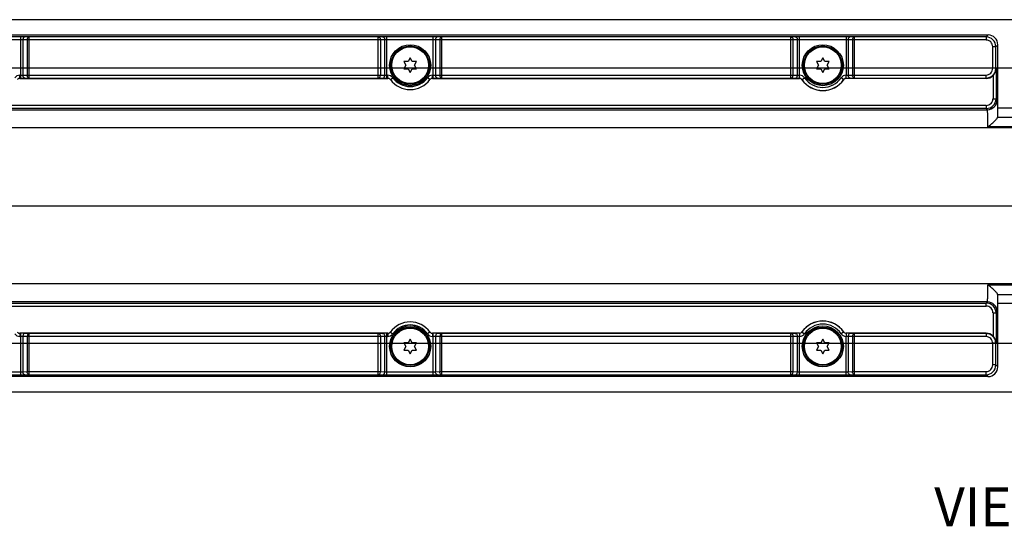
# Model space of a CAD drawing. Units: inches. Extents: x 0.7 to 21.3, y 0.5 to 16.
# Drawn here: x 10 to 13.2, y 7.1 to 8.7 of the extents above; entities that cross this region are included whole.
import ezdxf

# ---------------------------------------------------------------- set-up
doc = ezdxf.new("R2010")
doc.units = ezdxf.units.IN
doc.header["$LTSCALE"] = 1.21
doc.header["$MEASUREMENT"] = 0
doc.linetypes.add('CENTER', pattern=[0.6, 0.375, -0.075, 0.075, -0.075])
doc.layers.get('0').update_dxf_attribs({"linetype": 'CONTINUOUS'})
for name, color, linetype in [('AXIS', 7, 'CONTINUOUS'), ('NOTES', 7, 'CONTINUOUS'), ('SCHEME_DIMS', 7, 'CONTINUOUS')]:
    doc.layers.add(name, color=color, linetype=linetype)
doc.dimstyles.new('DIMSTYLE_1', dxfattribs={"dimtxt": 0.1, "dimasz": 0.1875, "dimexe": 0.125, "dimexo": 0.0625, "dimgap": 0.1, "dimtad": 0, "dimtih": 1, "dimtoh": 1, "dimdec": 1, "dimlfac": 2, "dimzin": 4, "dimdsep": 46, "dimtxsty": 'STANDARD', "dimblk": '_FILLED', "dimblk1": '_FILLED', "dimblk2": '_FILLED', "dimcen": 0.09, "dimadec": 0, "dimazin": 0, "dimtp": 0.1, "dimtm": 0.1, "dimtfac": 1, "dimtdec": 1, "dimtofl": 0, "dimtmove": 0, "dimatfit": 3, "dimldrblk": '_FILLED', "dimfxl": 1, "dimtolj": 1, "dimtzin": 4, "dimarcsym": 0})

# ---------------------------------------------------------------- blocks, each defined once
blk = doc.blocks.new('_FILLED')
at = {"color": 0, "linetype": 'BYBLOCK'}
blk.add_solid([(0, 0), (-1, 0.167), (-1, -0.167)], dxfattribs=at)
blk = doc.blocks.new('*D8')
at = {"layer": 'SCHEME_DIMS', "color": 7, "linetype": 'CONTINUOUS'}
for p, q in [((20.0849, 8.1062), (20.0849, 8.5062)), ((7.7131, 8.1062), (20.2099, 8.1062)), ((19.4258, 7.5069), (20.2099, 7.5069)), ((20.0849, 7.5069), (20.0849, 7.1069))]:
    blk.add_line(p, q, dxfattribs=at)
at = {"layer": 'SCHEME_DIMS', "color": 7, "linetype": 'CONTINUOUS', "xscale": 0.1875, "yscale": 0.1875, "zscale": 0.1875}
for p, rotation in [((20.0849, 8.1062), 270), ((20.0849, 7.5069), 90)]:
    blk.add_blockref('_FILLED', p, dxfattribs=dict(at, rotation=rotation))
at = {"layer": 'SCHEME_DIMS', "color": 7, "linetype": 'CONTINUOUS', "insert": (19.9849, 7.9315), "char_height": 0.1, "width": 0.6, "attachment_point": 2, "line_spacing_factor": 0.9}
blk.add_mtext('30.4\\P[1.20]', dxfattribs=at)
blk = doc.blocks.new('*D10')
at = {"layer": 'SCHEME_DIMS', "color": 7, "linetype": 'CONTINUOUS'}
for p, q in [((6.8644, 8.5491), (6.0082, 8.5491)), ((6.1332, 8.5491), (6.1332, 8.3312)), ((18.8206, 8.5491), (7.0264, 8.5491)), ((6.1332, 7.6633), (6.1332, 7.8812)), ((18.8108, 7.6633), (6.0082, 7.6633))]:
    blk.add_line(p, q, dxfattribs=at)
at = {"layer": 'SCHEME_DIMS', "color": 7, "linetype": 'CONTINUOUS', "xscale": 0.1875, "yscale": 0.1875, "zscale": 0.1875}
for p, rotation in [((6.1332, 8.5491), 90), ((6.1332, 7.6633), 270)]:
    blk.add_blockref('_FILLED', p, dxfattribs=dict(at, rotation=rotation))
at = {"layer": 'SCHEME_DIMS', "color": 7, "linetype": 'CONTINUOUS', "insert": (6.0332, 8.2312), "char_height": 0.1, "width": 0.6, "attachment_point": 2, "line_spacing_factor": 0.9}
blk.add_mtext('45.0\\P[1.77]', dxfattribs=at)

msp = doc.modelspace()

# ---------------------------------------------------------------- linework, layer by layer
at = {"color": 7, "linetype": 'CONTINUOUS'}
for p, q in [((19.3633, 8.7056), (7.2298, 8.7056)), ((7.7203, 8.6564), (13.1642, 8.6564)), ((13.1642, 8.6564), (13.1578, 8.65)), ((10.0494, 8.6503), (9.9001, 8.6503)), ((10.0494, 8.6405), (9.9001, 8.6405)), ((10.0494, 8.5169), (10.0494, 8.6503)), ((10.0633, 8.6502), (10.0494, 8.6503)), ((10.0563, 8.6404), (10.0494, 8.6405)), ((10.0563, 8.6404), (10.0563, 8.5269)), ((10.0703, 8.6402), (10.0563, 8.6404)), ((10.0772, 8.65), (10.0633, 8.6502)), ((10.0703, 8.6402), (10.0703, 8.5274)), ((11.2079, 8.6402), (10.0703, 8.6402)), ((10.0772, 8.5176), (10.0772, 8.65)), ((11.201, 8.65), (10.0772, 8.65)), ((11.2149, 8.6502), (11.201, 8.65)), ((11.201, 8.5176), (11.201, 8.65)), ((11.2218, 8.6404), (11.2079, 8.6402)), ((11.2079, 8.6402), (11.2079, 8.5274)), ((11.2288, 8.6503), (11.2149, 8.6502)), ((11.2288, 8.6405), (11.2218, 8.6404)), ((11.2218, 8.5269), (11.2218, 8.6404)), ((11.2288, 8.5169), (11.2288, 8.6503)), ((11.3781, 8.6503), (11.2288, 8.6503)), ((11.3781, 8.6405), (11.2288, 8.6405)), ((11.3781, 8.5169), (11.3781, 8.6503)), ((11.392, 8.6502), (11.3781, 8.6503)), ((11.3851, 8.6404), (11.3781, 8.6405)), ((11.3851, 8.6404), (11.3851, 8.5269)), ((11.399, 8.6402), (11.3851, 8.6404)), ((11.406, 8.65), (11.392, 8.6502)), ((11.399, 8.6402), (11.399, 8.5274)), ((12.5367, 8.6402), (11.399, 8.6402)), ((11.406, 8.5176), (11.406, 8.65)), ((12.5297, 8.65), (11.406, 8.65)), ((12.5436, 8.6502), (12.5297, 8.65)), ((12.5297, 8.5176), (12.5297, 8.65)), ((12.5506, 8.6404), (12.5367, 8.6402)), ((12.5367, 8.5274), (12.5367, 8.6402)), ((12.5575, 8.6503), (12.5436, 8.6502)), ((12.5575, 8.6405), (12.5506, 8.6404)), ((12.5506, 8.5269), (12.5506, 8.6404)), ((12.5575, 8.5267), (12.5575, 8.6503)), ((12.7069, 8.6503), (12.5575, 8.6503)), ((12.7069, 8.6405), (12.5575, 8.6405)), ((12.7069, 8.6503), (12.7069, 8.5267)), ((12.7208, 8.6502), (12.7069, 8.6503)), ((12.7138, 8.6404), (12.7069, 8.6405)), ((12.7138, 8.6404), (12.7138, 8.5269)), ((12.7277, 8.6402), (12.7138, 8.6404)), ((12.7347, 8.65), (12.7208, 8.6502)), ((12.7277, 8.6402), (12.7277, 8.5274)), ((13.1578, 8.6402), (12.7277, 8.6402)), ((12.7347, 8.5176), (12.7347, 8.65)), ((13.1578, 8.65), (12.7347, 8.65)), ((13.1578, 8.65), (13.1578, 8.6402)), ((13.1957, 8.6249), (13.1893, 8.6185)), ((13.1957, 8.4212), (13.1957, 8.6249)), ((13.1795, 8.549), (13.1795, 8.6185)), ((13.1893, 8.6185), (13.1795, 8.6185)), ((13.1893, 8.549), (13.1893, 8.6185)), ((11.2831, 8.5707), (11.2899, 8.559)), ((11.2967, 8.5707), (11.2831, 8.5707)), ((11.3035, 8.5825), (11.2967, 8.5707)), ((11.3102, 8.5707), (11.3035, 8.5825)), ((11.3238, 8.5707), (11.3102, 8.5707)), ((11.317, 8.559), (11.3238, 8.5707)), ((12.6119, 8.5707), (12.6186, 8.559)), ((12.6254, 8.5707), (12.6119, 8.5707)), ((12.6322, 8.5825), (12.6254, 8.5707)), ((12.639, 8.5707), (12.6322, 8.5825)), ((12.6526, 8.5707), (12.639, 8.5707)), ((12.6458, 8.559), (12.6526, 8.5707)), ((11.2899, 8.559), (11.2831, 8.5472)), ((11.2831, 8.5472), (11.2967, 8.5472)), ((11.2967, 8.5472), (11.3035, 8.5355)), ((11.3035, 8.5355), (11.3102, 8.5472)), ((11.3102, 8.5472), (11.3238, 8.5472)), ((11.3238, 8.5472), (11.317, 8.559)), ((12.6186, 8.559), (12.6119, 8.5472)), ((12.6119, 8.5472), (12.6254, 8.5472)), ((12.6254, 8.5472), (12.6322, 8.5355)), ((12.6322, 8.5355), (12.639, 8.5472)), ((12.639, 8.5472), (12.6526, 8.5472)), ((12.6526, 8.5472), (12.6458, 8.559)), ((13.1893, 8.549), (13.1795, 8.549)), ((13.1893, 8.549), (13.19, 8.5477)), ((13.19, 8.5477), (13.19, 8.451)), ((10.0462, 8.5165), (11.232, 8.5165)), ((10.0465, 8.5169), (10.0465, 8.5267)), ((10.0465, 8.5267), (10.0494, 8.5267)), ((10.0465, 8.5169), (10.0494, 8.5169)), ((10.0494, 8.5267), (10.0563, 8.5269)), ((10.0494, 8.5169), (10.0633, 8.5171)), ((10.0563, 8.5269), (10.0703, 8.5274)), ((10.0633, 8.5171), (10.0772, 8.5176)), ((10.0703, 8.5274), (11.2079, 8.5274)), ((10.0772, 8.5176), (11.201, 8.5176)), ((11.201, 8.5176), (11.2149, 8.5171)), ((11.2079, 8.5274), (11.2218, 8.5269)), ((11.2149, 8.5171), (11.2288, 8.5169)), ((11.2218, 8.5269), (11.2288, 8.5267)), ((11.2288, 8.5267), (11.2317, 8.5267)), ((11.2288, 8.5169), (11.2317, 8.5169)), ((11.2317, 8.5169), (11.2317, 8.5267)), ((11.2397, 8.5128), (11.2477, 8.5186)), ((11.3672, 8.5128), (11.3593, 8.5186)), ((11.375, 8.5165), (12.5569, 8.5165)), ((11.3752, 8.5169), (11.3752, 8.5267)), ((11.3752, 8.5267), (11.3781, 8.5267)), ((11.3752, 8.5169), (11.3781, 8.5169)), ((11.3781, 8.5267), (11.3851, 8.5269)), ((11.3781, 8.5169), (11.392, 8.5171)), ((11.3851, 8.5269), (11.399, 8.5274)), ((11.392, 8.5171), (11.406, 8.5176)), ((11.399, 8.5274), (12.5367, 8.5274)), ((11.406, 8.5176), (12.5297, 8.5176)), ((12.5297, 8.5176), (12.5436, 8.5171)), ((12.5367, 8.5274), (12.5506, 8.5269)), ((12.5436, 8.5171), (12.5571, 8.5169)), ((12.5506, 8.5269), (12.5573, 8.5267)), ((12.5569, 8.5165), (12.5571, 8.5169)), ((12.5571, 8.5169), (12.5573, 8.5267)), ((12.5573, 8.5169), (12.5575, 8.5267)), ((12.565, 8.5123), (12.5652, 8.5126)), ((12.5652, 8.5126), (12.5733, 8.5182)), ((12.6992, 8.5126), (12.6911, 8.5182)), ((12.6992, 8.5126), (12.6994, 8.5123)), ((12.7071, 8.5169), (12.7069, 8.5267)), ((12.7071, 8.5267), (12.7138, 8.5269)), ((12.7073, 8.5169), (12.7071, 8.5267)), ((12.7073, 8.5169), (12.7208, 8.5171)), ((12.7073, 8.5169), (12.7075, 8.5165)), ((13.1584, 8.5165), (12.7075, 8.5165)), ((12.7138, 8.5269), (12.7277, 8.5274)), ((12.7208, 8.5171), (12.7347, 8.5176)), ((12.7277, 8.5274), (13.1578, 8.5274)), ((12.7347, 8.5176), (13.1578, 8.5176)), ((13.1578, 8.5176), (13.1578, 8.5274)), ((13.1578, 8.5176), (13.1584, 8.5165)), ((13.1802, 8.5253), (13.1802, 8.451)), ((13.1802, 8.451), (13.19, 8.451)), ((13.19, 8.451), (13.1936, 8.4473)), ((7.7223, 8.4158), (13.1622, 8.4158)), ((13.1585, 8.4293), (7.726, 8.4293)), ((13.1585, 8.4195), (7.726, 8.4195)), ((13.1585, 8.4293), (13.1585, 8.4195)), ((13.1585, 8.4195), (13.1622, 8.4158)), ((13.1957, 8.4212), (13.3975, 8.4212)), ((13.1951, 8.3917), (13.1951, 8.3912)), ((13.1952, 8.3917), (13.398, 8.3917)), ((19.2496, 8.3568), (7.3343, 8.3568)), ((13.4294, 8.3603), (13.1637, 8.3603)), ((7.3343, 7.8556), (19.2496, 7.8556)), ((13.1637, 7.8521), (13.4294, 7.8521)), ((13.1952, 7.8208), (13.398, 7.8208)), ((13.1622, 7.7966), (7.7223, 7.7966)), ((7.726, 7.793), (13.1585, 7.793)), ((7.726, 7.7831), (13.1585, 7.7831)), ((13.1622, 7.7966), (13.1585, 7.793)), ((13.1585, 7.7831), (13.1585, 7.793)), ((13.1957, 7.5876), (13.1957, 7.7913)), ((13.3975, 7.7913), (13.1957, 7.7913)), ((13.1802, 7.7615), (13.1802, 7.6871)), ((13.1802, 7.7615), (13.19, 7.7615)), ((13.1936, 7.7651), (13.19, 7.7615)), ((13.19, 7.7615), (13.19, 7.6648)), ((11.232, 7.6959), (10.0462, 7.6959)), ((10.0465, 7.6956), (10.0465, 7.6857)), ((10.0494, 7.6956), (10.0465, 7.6956)), ((10.0494, 7.6857), (10.0465, 7.6857)), ((10.0494, 7.5621), (10.0494, 7.6956)), ((10.0633, 7.6954), (10.0494, 7.6956)), ((10.0563, 7.6855), (10.0494, 7.6857)), ((10.0563, 7.6855), (10.0563, 7.572)), ((10.0703, 7.685), (10.0563, 7.6855)), ((10.0772, 7.6949), (10.0633, 7.6954)), ((10.0703, 7.685), (10.0703, 7.5723)), ((11.2079, 7.685), (10.0703, 7.685)), ((10.0772, 7.5624), (10.0772, 7.6949)), ((11.201, 7.6949), (10.0772, 7.6949)), ((11.2149, 7.6954), (11.201, 7.6949)), ((11.201, 7.5624), (11.201, 7.6949)), ((11.2218, 7.6855), (11.2079, 7.685)), ((11.2079, 7.685), (11.2079, 7.5723)), ((11.2288, 7.6956), (11.2149, 7.6954)), ((11.2288, 7.6857), (11.2218, 7.6855)), ((11.2218, 7.572), (11.2218, 7.6855)), ((11.2288, 7.5621), (11.2288, 7.6956)), ((11.2317, 7.6956), (11.2288, 7.6956)), ((11.2317, 7.6857), (11.2288, 7.6857)), ((11.2317, 7.6956), (11.2317, 7.6857)), ((11.2397, 7.6997), (11.2477, 7.6939)), ((11.3035, 7.677), (11.2967, 7.6652)), ((11.3102, 7.6652), (11.3035, 7.677)), ((11.3672, 7.6997), (11.3593, 7.6939)), ((12.5569, 7.6959), (11.375, 7.6959)), ((11.3752, 7.6956), (11.3752, 7.6857)), ((11.3781, 7.6956), (11.3752, 7.6956)), ((11.3781, 7.6857), (11.3752, 7.6857)), ((11.3781, 7.5621), (11.3781, 7.6956)), ((11.392, 7.6954), (11.3781, 7.6956)), ((11.3851, 7.6855), (11.3781, 7.6857)), ((11.3851, 7.6855), (11.3851, 7.572)), ((11.399, 7.685), (11.3851, 7.6855)), ((11.406, 7.6949), (11.392, 7.6954)), ((11.399, 7.685), (11.399, 7.5723)), ((12.5367, 7.685), (11.399, 7.685)), ((11.406, 7.5624), (11.406, 7.6949)), ((12.5297, 7.6949), (11.406, 7.6949)), ((12.5436, 7.6954), (12.5297, 7.6949)), ((12.5297, 7.5624), (12.5297, 7.6949)), ((12.5506, 7.6855), (12.5367, 7.685)), ((12.5367, 7.5723), (12.5367, 7.685)), ((12.5571, 7.6956), (12.5436, 7.6954)), ((12.5573, 7.6857), (12.5506, 7.6855)), ((12.5506, 7.572), (12.5506, 7.6855)), ((12.5571, 7.6956), (12.5569, 7.6959)), ((12.5571, 7.6956), (12.5573, 7.6857)), ((12.5573, 7.6956), (12.5575, 7.6857)), ((12.5575, 7.5621), (12.5575, 7.6857)), ((12.5652, 7.6998), (12.565, 7.7001)), ((12.5652, 7.6998), (12.5733, 7.6942)), ((12.6322, 7.677), (12.6254, 7.6652)), ((12.639, 7.6652), (12.6322, 7.677)), ((12.6992, 7.6998), (12.6911, 7.6942)), ((12.6994, 7.7001), (12.6992, 7.6998)), ((12.7071, 7.6956), (12.7069, 7.6857)), ((12.7069, 7.5621), (12.7069, 7.6857)), ((12.7073, 7.6956), (12.7071, 7.6857)), ((12.7138, 7.6855), (12.7071, 7.6857)), ((12.7075, 7.6959), (12.7073, 7.6956)), ((12.7208, 7.6954), (12.7073, 7.6956)), ((13.1584, 7.6959), (12.7075, 7.6959)), ((12.7138, 7.6855), (12.7138, 7.572)), ((12.7277, 7.685), (12.7138, 7.6855)), ((12.7347, 7.6949), (12.7208, 7.6954)), ((12.7277, 7.685), (12.7277, 7.5723)), ((13.1578, 7.685), (12.7277, 7.685)), ((12.7347, 7.5624), (12.7347, 7.6949)), ((13.1578, 7.6949), (12.7347, 7.6949)), ((13.1584, 7.6959), (13.1578, 7.6949)), ((13.1578, 7.6949), (13.1578, 7.685)), ((11.2831, 7.6652), (11.2899, 7.6535)), ((11.2967, 7.6652), (11.2831, 7.6652)), ((11.2899, 7.6535), (11.2831, 7.6417)), ((11.2831, 7.6417), (11.2967, 7.6417)), ((11.2967, 7.6417), (11.3035, 7.63)), ((11.3035, 7.63), (11.3102, 7.6417)), ((11.3238, 7.6652), (11.3102, 7.6652)), ((11.3102, 7.6417), (11.3238, 7.6417)), ((11.317, 7.6535), (11.3238, 7.6652)), ((11.3238, 7.6417), (11.317, 7.6535)), ((12.6119, 7.6652), (12.6186, 7.6535)), ((12.6254, 7.6652), (12.6119, 7.6652)), ((12.6186, 7.6535), (12.6119, 7.6417)), ((12.6119, 7.6417), (12.6254, 7.6417)), ((12.6254, 7.6417), (12.6322, 7.63)), ((12.6322, 7.63), (12.639, 7.6417)), ((12.6526, 7.6652), (12.639, 7.6652)), ((12.639, 7.6417), (12.6526, 7.6417)), ((12.6458, 7.6535), (12.6526, 7.6652)), ((12.6526, 7.6417), (12.6458, 7.6535)), ((13.1893, 7.6634), (13.1795, 7.6634)), ((13.1795, 7.5939), (13.1795, 7.6634)), ((13.19, 7.6648), (13.1893, 7.6634)), ((13.1893, 7.5939), (13.1893, 7.6634)), ((13.1893, 7.5939), (13.1795, 7.5939)), ((13.1893, 7.5939), (13.1957, 7.5876)), ((13.1642, 7.5561), (7.7203, 7.5561)), ((9.9001, 7.5719), (10.0494, 7.5719)), ((9.9001, 7.5621), (10.0494, 7.5621)), ((10.0494, 7.5719), (10.0563, 7.572)), ((10.0494, 7.5621), (10.0633, 7.5622)), ((10.0563, 7.572), (10.0703, 7.5723)), ((10.0633, 7.5622), (10.0772, 7.5624)), ((10.0703, 7.5723), (11.2079, 7.5723)), ((10.0772, 7.5624), (11.201, 7.5624)), ((11.201, 7.5624), (11.2149, 7.5622)), ((11.2079, 7.5723), (11.2218, 7.572)), ((11.2149, 7.5622), (11.2288, 7.5621)), ((11.2218, 7.572), (11.2288, 7.5719)), ((11.2288, 7.5719), (11.3781, 7.5719)), ((11.2288, 7.5621), (11.3781, 7.5621)), ((11.3781, 7.5719), (11.3851, 7.572)), ((11.3781, 7.5621), (11.392, 7.5622)), ((11.3851, 7.572), (11.399, 7.5723)), ((11.392, 7.5622), (11.406, 7.5624)), ((11.399, 7.5723), (12.5367, 7.5723)), ((11.406, 7.5624), (12.5297, 7.5624)), ((12.5297, 7.5624), (12.5436, 7.5622)), ((12.5367, 7.5723), (12.5506, 7.572)), ((12.5436, 7.5622), (12.5575, 7.5621)), ((12.5506, 7.572), (12.5575, 7.5719)), ((12.5575, 7.5719), (12.7069, 7.5719)), ((12.5575, 7.5621), (12.7069, 7.5621)), ((12.7069, 7.5719), (12.7138, 7.572)), ((12.7069, 7.5621), (12.7208, 7.5622)), ((12.7138, 7.572), (12.7277, 7.5723)), ((12.7208, 7.5622), (12.7347, 7.5624)), ((12.7277, 7.5723), (13.1578, 7.5723)), ((12.7347, 7.5624), (13.1578, 7.5624)), ((13.1578, 7.5624), (13.1578, 7.5723)), ((13.1578, 7.5624), (13.1642, 7.5561)), ((7.2298, 7.5069), (19.3633, 7.5069))]:
    msp.add_line(p, q, dxfattribs=at)
for centre, radius in [((11.3035, 8.559), 0.062), ((11.3035, 8.559), 0.059), ((12.6322, 8.559), 0.062), ((12.6322, 8.559), 0.059), ((11.3035, 7.6535), 0.062), ((11.3035, 7.6535), 0.059), ((12.6322, 7.6535), 0.062), ((12.6322, 7.6535), 0.059)]:
    msp.add_circle(centre, radius, dxfattribs=at)
for centre, radius, start, end in [((13.1578, 8.6185), 0.0315, 0.0042, 89.9958), ((13.1578, 8.6185), 0.0216, 359.9966, 90.0034), ((10.0465, 8.507), 0.0197, 90.0106, 144.0866), ((10.0465, 8.507), 0.00988, 90.0817, 144.1015), ((9.9747, 8.5688), 0.0886, 323.8094, 324.094), ((11.2317, 8.507), 0.0197, 35.9134, 89.9894), ((11.2317, 8.507), 0.00988, 35.8985, 89.9183), ((11.3035, 8.5688), 0.0886, 215.906, 216.1905), ((11.232, 8.5067), 0.00985, 36.1883, 89.9896), ((11.3035, 8.559), 0.0787, 216.1956, 323.8044), ((11.3035, 8.559), 0.0689, 215.9206, 324.0794), ((11.3752, 8.507), 0.0197, 90.0106, 144.0866), ((11.375, 8.5067), 0.00985, 90.0104, 143.8117), ((11.3752, 8.507), 0.00988, 90.0817, 144.1015), ((11.3035, 8.5688), 0.0886, 323.8094, 324.094), ((12.5569, 8.5067), 0.00984, 34.7844, 90.0023), ((12.5571, 8.5063), 0.0106, 88.7618, 89.9476), ((12.5573, 8.5216), 0.0051, 87.4522, 89.9117), ((12.5571, 8.507), 0.00982, 34.6264, 88.7678), ((12.5571, 8.507), 0.0197, 34.668, 88.7283), ((12.6322, 8.559), 0.0818, 214.7868, 325.2132), ((12.6322, 8.559), 0.0815, 214.6702, 325.3298), ((12.6322, 8.559), 0.0716, 214.6702, 325.3298), ((12.7073, 8.507), 0.0197, 91.2717, 145.332), ((12.7073, 8.507), 0.00982, 91.2322, 145.3736), ((12.7075, 8.5067), 0.00984, 89.9977, 145.2156), ((12.7071, 8.5216), 0.0051, 90.0883, 92.5478), ((12.7073, 8.5063), 0.0106, 90.0524, 91.2382), ((13.1585, 8.451), 0.0315, 270.0041, 359.9959), ((13.1585, 8.451), 0.0216, 269.9966, 0.0034), ((13.1621, 8.4473), 0.0315, 270.0211, 359.9789), ((13.1585, 7.7615), 0.0315, 0.0041, 89.9959), ((13.1585, 7.7615), 0.0216, 359.9966, 90.0034), ((13.1621, 7.7651), 0.0315, 0.0211, 89.9789), ((11.3035, 7.6535), 0.0787, 36.1956, 143.8044), ((11.3035, 7.6535), 0.0689, 35.9206, 144.0794), ((12.6322, 7.6535), 0.0818, 34.7868, 145.2132), ((12.6322, 7.6535), 0.0815, 34.6702, 145.3298), ((12.6322, 7.6535), 0.0716, 34.6702, 145.3298), ((10.0465, 7.7054), 0.0197, 215.9134, 269.9894), ((10.0465, 7.7054), 0.00988, 215.8985, 269.9183), ((9.9747, 7.6436), 0.0886, 35.906, 36.1905), ((11.2317, 7.7054), 0.00988, 270.0817, 324.1015), ((11.3035, 7.6436), 0.0886, 143.8094, 144.094), ((11.2317, 7.7054), 0.0197, 270.0106, 324.0866), ((11.232, 7.7058), 0.00985, 270.0104, 323.8117), ((11.3752, 7.7054), 0.0197, 215.9134, 269.9894), ((11.375, 7.7058), 0.00985, 216.1883, 269.9896), ((11.3752, 7.7054), 0.00988, 215.8985, 269.9183), ((11.3035, 7.6436), 0.0886, 35.906, 36.1905), ((12.5569, 7.7058), 0.00984, 269.9977, 325.2156), ((12.5571, 7.7061), 0.0106, 270.0524, 271.2382), ((12.5571, 7.7054), 0.00982, 271.2322, 325.3736), ((12.5573, 7.6908), 0.0051, 270.0883, 272.5478), ((12.5571, 7.7054), 0.0197, 271.2717, 325.332), ((12.7073, 7.7054), 0.0197, 214.668, 268.7283), ((12.7073, 7.7054), 0.00982, 214.6264, 268.7678), ((12.7075, 7.7058), 0.00984, 214.7844, 270.0023), ((12.7071, 7.6908), 0.0051, 267.4522, 269.9117), ((12.7073, 7.7061), 0.0106, 268.7618, 269.9476), ((13.1578, 7.5939), 0.0315, 270.0042, 359.9958), ((13.1578, 7.5939), 0.0216, 269.9966, 0.0034)]:
    msp.add_arc(centre, radius, start, end, dxfattribs=at)
for centre, major_axis, ratio, start_param, end_param in [((13.1642, 8.6249), (0.0223, 0.0223), 0.999695, -0.785246, 0.785246), ((13.1583, 8.548), (-0.0141, 0.0282), 0.999239, -3.604814, -2.839845), ((13.1952, 8.4212), (0, 0.0295), 0.017455, -3.141593, -1.570796), ((13.1952, 8.3621), (0, 0.0295), 0.017455, 0, 0.177332), ((13.1952, 7.8503), (0, 0.0295), 0.017455, -3.318925, -3.141593), ((13.1952, 7.7913), (0, 0.0295), 0.017455, -1.570796, 0), ((13.1583, 7.6644), (0.0141, 0.0282), 0.999239, -0.301748, 0.463221), ((13.1642, 7.5876), (0.0223, -0.0223), 0.999695, -0.785246, 0.785246)]:
    msp.add_ellipse(centre, major_axis=major_axis, ratio=ratio, start_param=start_param, end_param=end_param, dxfattribs=at)
for points, knots in [([(10.0633, 8.6502), (10.0624, 8.6502), (10.0604, 8.6496), (10.0582, 8.6473), (10.0567, 8.6441), (10.0564, 8.6417), (10.0563, 8.6404)], [0, 0, 0, 0, 0.209515, 0.445379, 0.712857, 1, 1, 1, 1]), ([(10.0772, 8.65), (10.0763, 8.65), (10.0743, 8.6494), (10.0721, 8.6471), (10.0706, 8.6439), (10.0703, 8.6414), (10.0703, 8.6402)], [0, 0, 0, 0, 0.209514, 0.44538, 0.712859, 1, 1, 1, 1]), ([(11.201, 8.65), (11.2019, 8.65), (11.2038, 8.6494), (11.2061, 8.6471), (11.2076, 8.6439), (11.2079, 8.6414), (11.2079, 8.6402)], [0, 0, 0, 0, 0.209514, 0.44538, 0.712859, 1, 1, 1, 1]), ([(11.2149, 8.6502), (11.2158, 8.6502), (11.2178, 8.6496), (11.22, 8.6473), (11.2215, 8.6441), (11.2218, 8.6417), (11.2218, 8.6404)], [0, 0, 0, 0, 0.209515, 0.445379, 0.712857, 1, 1, 1, 1]), ([(11.392, 8.6502), (11.3911, 8.6502), (11.3892, 8.6496), (11.3869, 8.6473), (11.3854, 8.6441), (11.3851, 8.6417), (11.3851, 8.6404)], [0, 0, 0, 0, 0.209515, 0.445379, 0.712857, 1, 1, 1, 1]), ([(11.406, 8.65), (11.405, 8.65), (11.4031, 8.6494), (11.4008, 8.6471), (11.3994, 8.6439), (11.399, 8.6414), (11.399, 8.6402)], [0, 0, 0, 0, 0.209514, 0.44538, 0.712859, 1, 1, 1, 1]), ([(12.5297, 8.65), (12.5306, 8.65), (12.5326, 8.6494), (12.5348, 8.6471), (12.5363, 8.6439), (12.5366, 8.6414), (12.5367, 8.6402)], [0, 0, 0, 0, 0.209514, 0.44538, 0.712859, 1, 1, 1, 1]), ([(12.5436, 8.6502), (12.5445, 8.6502), (12.5465, 8.6496), (12.5488, 8.6473), (12.5502, 8.6441), (12.5506, 8.6417), (12.5506, 8.6404)], [0, 0, 0, 0, 0.209515, 0.445379, 0.712857, 1, 1, 1, 1]), ([(12.7208, 8.6502), (12.7199, 8.6502), (12.7179, 8.6496), (12.7156, 8.6473), (12.7142, 8.6441), (12.7138, 8.6417), (12.7138, 8.6404)], [0, 0, 0, 0, 0.209515, 0.445379, 0.712857, 1, 1, 1, 1]), ([(12.7347, 8.65), (12.7338, 8.65), (12.7318, 8.6494), (12.7296, 8.6471), (12.7281, 8.6439), (12.7278, 8.6414), (12.7277, 8.6402)], [0, 0, 0, 0, 0.209514, 0.44538, 0.712859, 1, 1, 1, 1]), ([(13.1578, 8.5274), (13.1607, 8.5274), (13.1664, 8.5285), (13.1736, 8.5333), (13.1784, 8.5405), (13.1795, 8.5462), (13.1795, 8.549)], [0, 0, 0, 0, 0.249999, 0.499997, 0.749997, 1, 1, 1, 1]), ([(13.1578, 8.5176), (13.1619, 8.5176), (13.1702, 8.5192), (13.1807, 8.5262), (13.1877, 8.5367), (13.1893, 8.5449), (13.1893, 8.549)], [0, 0, 0, 0, 0.250003, 0.500006, 0.750006, 1, 1, 1, 1]), ([(13.1802, 8.5253), (13.1833, 8.5283), (13.1882, 8.5353), (13.19, 8.5437), (13.19, 8.5477)], [0, 0, 0, 0, 0.520872, 1, 1, 1, 1]), ([(10.0633, 8.5171), (10.0624, 8.5171), (10.0604, 8.5178), (10.0582, 8.52), (10.0567, 8.5232), (10.0564, 8.5257), (10.0563, 8.5269)], [0, 0, 0, 0, 0.209627, 0.446156, 0.713705, 1, 1, 1, 1]), ([(10.0772, 8.5176), (10.0763, 8.5176), (10.0744, 8.5182), (10.0721, 8.5205), (10.0707, 8.5237), (10.0703, 8.5261), (10.0703, 8.5274)], [0, 0, 0, 0, 0.209626, 0.446156, 0.713706, 1, 1, 1, 1]), ([(11.201, 8.5176), (11.2019, 8.5176), (11.2038, 8.5182), (11.2061, 8.5205), (11.2075, 8.5237), (11.2079, 8.5261), (11.2079, 8.5274)], [0, 0, 0, 0, 0.209626, 0.446156, 0.713706, 1, 1, 1, 1]), ([(11.2149, 8.5171), (11.2158, 8.5171), (11.2177, 8.5178), (11.22, 8.52), (11.2215, 8.5232), (11.2218, 8.5257), (11.2218, 8.5269)], [0, 0, 0, 0, 0.209627, 0.446156, 0.713705, 1, 1, 1, 1]), ([(11.392, 8.5171), (11.3911, 8.5171), (11.3892, 8.5178), (11.3869, 8.52), (11.3855, 8.5232), (11.3851, 8.5257), (11.3851, 8.5269)], [0, 0, 0, 0, 0.209627, 0.446156, 0.713705, 1, 1, 1, 1]), ([(11.406, 8.5176), (11.405, 8.5176), (11.4031, 8.5182), (11.4009, 8.5205), (11.3994, 8.5237), (11.399, 8.5261), (11.399, 8.5274)], [0, 0, 0, 0, 0.209626, 0.446156, 0.713706, 1, 1, 1, 1]), ([(12.5297, 8.5176), (12.5306, 8.5176), (12.5326, 8.5182), (12.5348, 8.5205), (12.5363, 8.5237), (12.5366, 8.5261), (12.5367, 8.5274)], [0, 0, 0, 0, 0.209626, 0.446156, 0.713706, 1, 1, 1, 1]), ([(12.5436, 8.5171), (12.5445, 8.5171), (12.5465, 8.5178), (12.5487, 8.52), (12.5502, 8.5232), (12.5506, 8.5257), (12.5506, 8.5269)], [0, 0, 0, 0, 0.209627, 0.446156, 0.713705, 1, 1, 1, 1]), ([(12.7208, 8.5171), (12.7199, 8.5171), (12.7179, 8.5178), (12.7157, 8.52), (12.7142, 8.5232), (12.7138, 8.5257), (12.7138, 8.5269)], [0, 0, 0, 0, 0.209627, 0.446156, 0.713705, 1, 1, 1, 1]), ([(12.7347, 8.5176), (12.7338, 8.5176), (12.7318, 8.5182), (12.7296, 8.5205), (12.7281, 8.5237), (12.7278, 8.5261), (12.7277, 8.5274)], [0, 0, 0, 0, 0.209626, 0.446156, 0.713706, 1, 1, 1, 1]), ([(13.1936, 8.4473), (13.1937, 8.4473), (13.1937, 8.4472), (13.1938, 8.4468), (13.1939, 8.446), (13.194, 8.4447), (13.1941, 8.443), (13.1942, 8.4408), (13.1943, 8.4381), (13.1944, 8.435), (13.1946, 8.4302), (13.1947, 8.4231), (13.1949, 8.4137), (13.195, 8.403), (13.1951, 8.3956), (13.1951, 8.3917)], [0, 0, 0, 0, 0.002329, 0.006666, 0.021585, 0.04485, 0.076366, 0.115979, 0.163487, 0.218644, 0.281163, 0.42695, 0.597805, 0.790159, 1, 1, 1, 1]), ([(13.1637, 8.3603), (13.1637, 8.364), (13.1637, 8.3711), (13.1636, 8.3813), (13.1634, 8.3907), (13.1633, 8.3979), (13.1631, 8.4029), (13.163, 8.4061), (13.1629, 8.4089), (13.1627, 8.4112), (13.1626, 8.4131), (13.1625, 8.4145), (13.1624, 8.4153), (13.1623, 8.4157), (13.1622, 8.4158), (13.1622, 8.4158)], [0, 0, 0, 0, 0.195788, 0.382547, 0.553798, 0.703599, 0.768801, 0.826764, 0.876989, 0.919043, 0.952571, 0.977298, 0.993057, 0.997583, 1, 1, 1, 1]), ([(13.1637, 8.3603), (13.1673, 8.3632), (13.1726, 8.3674), (13.1795, 8.3733), (13.1842, 8.3776), (13.1884, 8.3818), (13.1913, 8.3852), (13.1932, 8.3876), (13.1942, 8.3891), (13.1948, 8.3902), (13.1951, 8.3909), (13.1951, 8.3912)], [0, 0, 0, 0, 0.309611, 0.461472, 0.608015, 0.74445, 0.862752, 0.911602, 0.951492, 0.981141, 1, 1, 1, 1]), ([(13.1622, 7.7966), (13.1622, 7.7966), (13.1623, 7.7968), (13.1624, 7.7971), (13.1625, 7.798), (13.1626, 7.7993), (13.1627, 7.8012), (13.1629, 7.8035), (13.163, 7.8063), (13.1631, 7.8095), (13.1633, 7.8146), (13.1634, 7.8217), (13.1636, 7.8311), (13.1637, 7.8414), (13.1637, 7.8485), (13.1637, 7.8521)], [0, 0, 0, 0, 0.002417, 0.006943, 0.022702, 0.047429, 0.080957, 0.123011, 0.173235, 0.231199, 0.2964, 0.446201, 0.617453, 0.804211, 1, 1, 1, 1]), ([(13.1951, 7.8212), (13.1951, 7.8215), (13.1948, 7.8222), (13.1942, 7.8234), (13.1932, 7.8248), (13.1913, 7.8272), (13.1884, 7.8306), (13.1842, 7.8348), (13.1795, 7.8392), (13.1726, 7.845), (13.1673, 7.8493), (13.1637, 7.8521)], [0, 0, 0, 0, 0.018859, 0.048508, 0.0884, 0.137251, 0.255555, 0.391988, 0.538531, 0.690392, 1, 1, 1, 1]), ([(13.1951, 7.8208), (13.1951, 7.8169), (13.195, 7.8094), (13.1949, 7.7988), (13.1947, 7.7893), (13.1946, 7.7823), (13.1944, 7.7774), (13.1943, 7.7743), (13.1942, 7.7717), (13.1941, 7.7695), (13.194, 7.7677), (13.1939, 7.7664), (13.1938, 7.7656), (13.1937, 7.7653), (13.1937, 7.7651), (13.1936, 7.7651)], [0, 0, 0, 0, 0.209841, 0.402195, 0.57305, 0.718837, 0.781357, 0.836513, 0.884021, 0.923634, 0.95515, 0.978415, 0.993334, 0.997671, 1, 1, 1, 1]), ([(10.0633, 7.6954), (10.0624, 7.6953), (10.0604, 7.6947), (10.0582, 7.6924), (10.0567, 7.6892), (10.0564, 7.6868), (10.0563, 7.6855)], [0, 0, 0, 0, 0.209627, 0.446156, 0.713705, 1, 1, 1, 1]), ([(10.0772, 7.6949), (10.0763, 7.6949), (10.0744, 7.6942), (10.0721, 7.6919), (10.0707, 7.6887), (10.0703, 7.6863), (10.0703, 7.685)], [0, 0, 0, 0, 0.209626, 0.446156, 0.713706, 1, 1, 1, 1]), ([(11.201, 7.6949), (11.2019, 7.6949), (11.2038, 7.6942), (11.2061, 7.6919), (11.2075, 7.6887), (11.2079, 7.6863), (11.2079, 7.685)], [0, 0, 0, 0, 0.209626, 0.446156, 0.713706, 1, 1, 1, 1]), ([(11.2149, 7.6954), (11.2158, 7.6953), (11.2177, 7.6947), (11.22, 7.6924), (11.2215, 7.6892), (11.2218, 7.6868), (11.2218, 7.6855)], [0, 0, 0, 0, 0.209627, 0.446156, 0.713705, 1, 1, 1, 1]), ([(11.392, 7.6954), (11.3911, 7.6953), (11.3892, 7.6947), (11.3869, 7.6924), (11.3855, 7.6892), (11.3851, 7.6868), (11.3851, 7.6855)], [0, 0, 0, 0, 0.209627, 0.446156, 0.713705, 1, 1, 1, 1]), ([(11.406, 7.6949), (11.405, 7.6949), (11.4031, 7.6942), (11.4009, 7.6919), (11.3994, 7.6887), (11.399, 7.6863), (11.399, 7.685)], [0, 0, 0, 0, 0.209626, 0.446156, 0.713706, 1, 1, 1, 1]), ([(12.5297, 7.6949), (12.5306, 7.6949), (12.5326, 7.6942), (12.5348, 7.6919), (12.5363, 7.6887), (12.5366, 7.6863), (12.5367, 7.685)], [0, 0, 0, 0, 0.209626, 0.446156, 0.713706, 1, 1, 1, 1]), ([(12.5436, 7.6954), (12.5445, 7.6953), (12.5465, 7.6947), (12.5487, 7.6924), (12.5502, 7.6892), (12.5506, 7.6868), (12.5506, 7.6855)], [0, 0, 0, 0, 0.209627, 0.446156, 0.713705, 1, 1, 1, 1]), ([(12.7208, 7.6954), (12.7199, 7.6953), (12.7179, 7.6947), (12.7157, 7.6924), (12.7142, 7.6892), (12.7138, 7.6868), (12.7138, 7.6855)], [0, 0, 0, 0, 0.209627, 0.446156, 0.713705, 1, 1, 1, 1]), ([(12.7347, 7.6949), (12.7338, 7.6949), (12.7318, 7.6942), (12.7296, 7.6919), (12.7281, 7.6887), (12.7278, 7.6863), (12.7277, 7.685)], [0, 0, 0, 0, 0.209626, 0.446156, 0.713706, 1, 1, 1, 1]), ([(13.1893, 7.6634), (13.1893, 7.6675), (13.1877, 7.6758), (13.1807, 7.6862), (13.1702, 7.6932), (13.1619, 7.6949), (13.1578, 7.6949)], [0, 0, 0, 0, 0.249994, 0.499994, 0.749997, 1, 1, 1, 1]), ([(13.1795, 7.6634), (13.1795, 7.6662), (13.1784, 7.6719), (13.1736, 7.6791), (13.1664, 7.6839), (13.1607, 7.685), (13.1578, 7.685)], [0, 0, 0, 0, 0.250003, 0.500003, 0.750001, 1, 1, 1, 1]), ([(13.19, 7.6648), (13.19, 7.6687), (13.1882, 7.6771), (13.1833, 7.6841), (13.1802, 7.6871)], [0, 0, 0, 0, 0.479131, 1, 1, 1, 1]), ([(10.0633, 7.5622), (10.0624, 7.5622), (10.0604, 7.5628), (10.0582, 7.5651), (10.0567, 7.5683), (10.0564, 7.5708), (10.0563, 7.572)], [0, 0, 0, 0, 0.209515, 0.445379, 0.712857, 1, 1, 1, 1]), ([(10.0772, 7.5624), (10.0763, 7.5625), (10.0743, 7.5631), (10.0721, 7.5654), (10.0706, 7.5686), (10.0703, 7.571), (10.0703, 7.5723)], [0, 0, 0, 0, 0.209514, 0.44538, 0.712859, 1, 1, 1, 1]), ([(11.201, 7.5624), (11.2019, 7.5625), (11.2038, 7.5631), (11.2061, 7.5654), (11.2076, 7.5686), (11.2079, 7.571), (11.2079, 7.5723)], [0, 0, 0, 0, 0.209514, 0.44538, 0.712859, 1, 1, 1, 1]), ([(11.2149, 7.5622), (11.2158, 7.5622), (11.2178, 7.5628), (11.22, 7.5651), (11.2215, 7.5683), (11.2218, 7.5708), (11.2218, 7.572)], [0, 0, 0, 0, 0.209515, 0.445379, 0.712857, 1, 1, 1, 1]), ([(11.392, 7.5622), (11.3911, 7.5622), (11.3892, 7.5628), (11.3869, 7.5651), (11.3854, 7.5683), (11.3851, 7.5708), (11.3851, 7.572)], [0, 0, 0, 0, 0.209515, 0.445379, 0.712857, 1, 1, 1, 1]), ([(11.406, 7.5624), (11.405, 7.5625), (11.4031, 7.5631), (11.4008, 7.5654), (11.3994, 7.5686), (11.399, 7.571), (11.399, 7.5723)], [0, 0, 0, 0, 0.209514, 0.44538, 0.712859, 1, 1, 1, 1]), ([(12.5297, 7.5624), (12.5306, 7.5625), (12.5326, 7.5631), (12.5348, 7.5654), (12.5363, 7.5686), (12.5366, 7.571), (12.5367, 7.5723)], [0, 0, 0, 0, 0.209514, 0.44538, 0.712859, 1, 1, 1, 1]), ([(12.5436, 7.5622), (12.5445, 7.5622), (12.5465, 7.5628), (12.5488, 7.5651), (12.5502, 7.5683), (12.5506, 7.5708), (12.5506, 7.572)], [0, 0, 0, 0, 0.209515, 0.445379, 0.712857, 1, 1, 1, 1]), ([(12.7208, 7.5622), (12.7199, 7.5622), (12.7179, 7.5628), (12.7156, 7.5651), (12.7142, 7.5683), (12.7138, 7.5708), (12.7138, 7.572)], [0, 0, 0, 0, 0.209515, 0.445379, 0.712857, 1, 1, 1, 1]), ([(12.7347, 7.5624), (12.7338, 7.5625), (12.7318, 7.5631), (12.7296, 7.5654), (12.7281, 7.5686), (12.7278, 7.571), (12.7277, 7.5723)], [0, 0, 0, 0, 0.209514, 0.44538, 0.712859, 1, 1, 1, 1])]:
    msp.add_open_spline(points, degree=3, knots=knots, dxfattribs=at)
at = {"layer": 'AXIS', "color": 7, "linetype": 'CENTER'}
for p, q in [((13.2966, 8.5491), (13.1474, 8.5491)), ((13.2966, 7.6633), (13.1474, 7.6633))]:
    msp.add_line(p, q, dxfattribs=at)
at = {"layer": 'AXIS', "color": 7, "linetype": 'CONTINUOUS'}
for centre in [(11.3035, 8.559), (12.6322, 8.559), (11.3035, 7.6535), (12.6322, 7.6535)]:
    msp.add_circle(centre, 0.0661, dxfattribs=at)

# ---------------------------------------------------------------- texts
at = {"layer": 'NOTES', "color": 7, "linetype": 'CONTINUOUS', "insert": (13.3418, 7.1991), "char_height": 0.125, "width": 1, "attachment_point": 2, "line_spacing_factor": 0.9}
msp.add_mtext('VIEW Z-Z', dxfattribs=at)

# ---------------------------------------------------------------- dimensions: what is measured, and where the dimension line sits
at = {"layer": 'SCHEME_DIMS', "color": 7, "linetype": 'CONTINUOUS'}
for base, p1, p2, picture, middle in [((6.1332, 8.5491), (18.8733, 7.6633), (18.8831, 8.5491), '*D10', (6.1332, 8.1062)), ((20.0849, 8.1062), (19.3633, 7.5069), (7.6506, 8.1062), '*D8', (20.0849, 7.8065))]:
    dim = msp.add_linear_dim(base=base, p1=p1, p2=p2, angle=90, dimstyle='DIMSTYLE_1', dxfattribs=at)
    dim.commit()
    dim.dimension.update_dxf_attribs({"geometry": picture, "text_midpoint": middle, "dimtype": 160})

doc.saveas('drawing.dxf')
